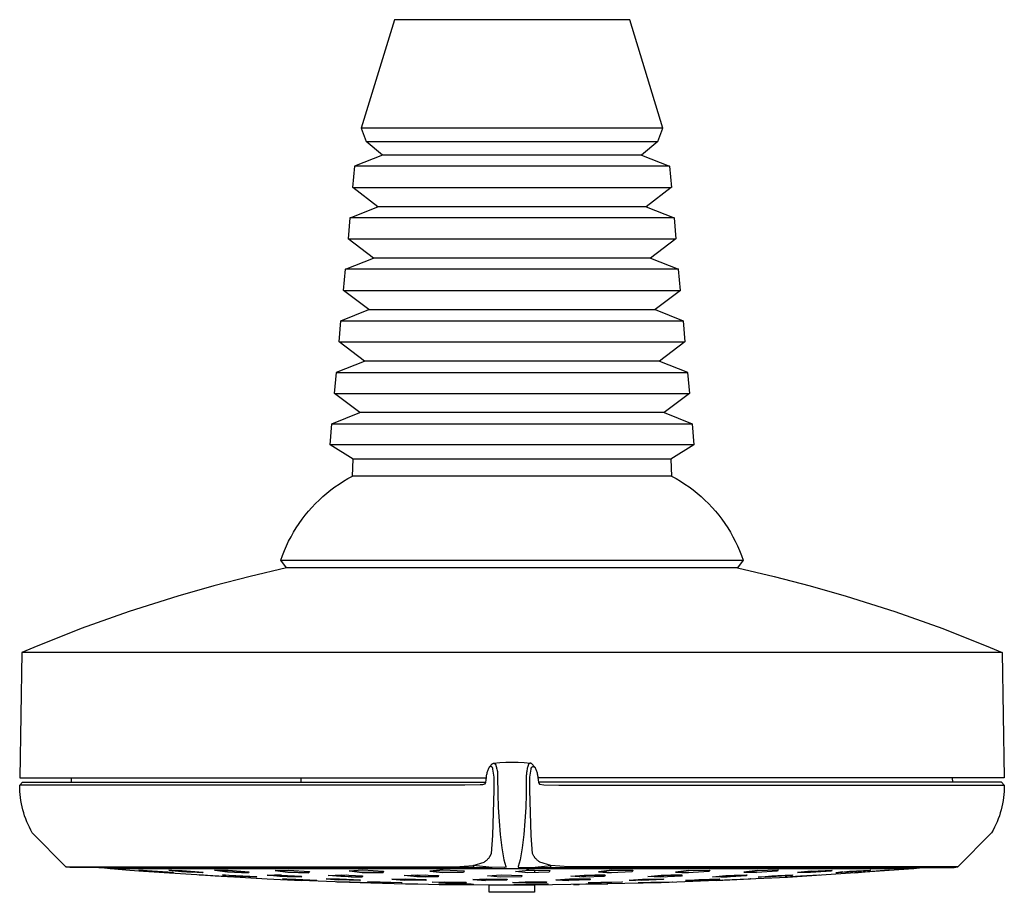
# Model space of a CAD drawing. Units: millimetres. Extents: x -138 to 151, y -129 to 121.
# Drawn here: x -138 to -38, y 33 to 121 of the extents above; entities that cross this region are included whole.
import ezdxf

# ---------------------------------------------------------------- set-up
doc = ezdxf.new("R2010")
doc.units = ezdxf.units.MM
doc.header["$MEASUREMENT"] = 0
doc.layers.add('Default', color=7, linetype='Continuous', true_color=0x000000)

msp = doc.modelspace()

# ---------------------------------------------------------------- linework, layer by layer
at = {"layer": 'Default', "color": 7, "true_color": 0xffffff}
for p, q in [((-99.82, 121.39), (-103.19, 110.39)), ((-75.92, 121.39), (-99.82, 121.39)), ((-72.55, 110.39), (-75.92, 121.39)), ((-72.55, 110.39), (-103.19, 110.39)), ((-103.19, 110.39), (-102.67, 109.02)), ((-73.07, 109.02), (-72.55, 110.39)), ((-102.67, 109.01), (-73.07, 109.02)), ((-101.03, 107.63), (-102.67, 109.01)), ((-73.07, 109.01), (-74.71, 107.63)), ((-101.03, 107.63), (-103.87, 106.5)), ((-74.71, 107.63), (-101.03, 107.63)), ((-74.71, 107.63), (-71.87, 106.5)), ((-103.87, 106.5), (-104.06, 104.36)), ((-71.87, 106.5), (-103.87, 106.5)), ((-71.87, 106.5), (-71.87, 106.5)), ((-71.87, 106.5), (-71.68, 104.36)), ((-101.49, 102.4), (-104.05, 104.36)), ((-104.05, 104.36), (-71.69, 104.36)), ((-71.69, 104.36), (-74.25, 102.4)), ((-71.68, 104.36), (-71.69, 104.36)), ((-104.32, 101.27), (-101.49, 102.4)), ((-74.25, 102.4), (-101.49, 102.4)), ((-74.25, 102.4), (-71.41, 101.27)), ((-104.33, 101.27), (-104.51, 99.13)), ((-71.41, 101.27), (-104.33, 101.27)), ((-71.41, 101.27), (-71.41, 101.27)), ((-71.41, 101.27), (-71.23, 99.13)), ((-101.94, 97.17), (-104.51, 99.13)), ((-104.51, 99.13), (-71.23, 99.13)), ((-71.23, 99.13), (-73.8, 97.17)), ((-71.23, 99.13), (-71.23, 99.13)), ((-104.78, 96.04), (-101.94, 97.17)), ((-73.8, 97.17), (-101.94, 97.17)), ((-73.8, 97.17), (-70.96, 96.04)), ((-104.97, 93.9), (-104.78, 96.04)), ((-104.78, 96.04), (-104.78, 96.04)), ((-70.96, 96.04), (-104.78, 96.04)), ((-70.77, 93.9), (-70.96, 96.04)), ((-70.96, 96.04), (-70.96, 96.04)), ((-102.4, 91.94), (-104.97, 93.9)), ((-104.97, 93.9), (-70.77, 93.9)), ((-70.77, 93.9), (-73.34, 91.94)), ((-105.24, 90.81), (-102.4, 91.94)), ((-102.4, 91.94), (-73.34, 91.94)), ((-73.34, 91.94), (-70.5, 90.81)), ((-105.43, 88.67), (-105.24, 90.81)), ((-105.24, 90.81), (-70.5, 90.81)), ((-70.5, 90.81), (-70.5, 90.81)), ((-70.5, 90.81), (-70.31, 88.67)), ((-102.86, 86.71), (-105.43, 88.67)), ((-105.43, 88.67), (-70.31, 88.67)), ((-70.31, 88.67), (-72.88, 86.71)), ((-105.7, 85.58), (-102.86, 86.71)), ((-72.88, 86.71), (-102.86, 86.71)), ((-72.88, 86.71), (-70.04, 85.58)), ((-105.89, 83.44), (-105.7, 85.57)), ((-105.7, 85.57), (-70.04, 85.57)), ((-70.04, 85.57), (-70.04, 85.57)), ((-70.04, 85.57), (-69.85, 83.44)), ((-103.32, 81.48), (-105.89, 83.44)), ((-105.89, 83.44), (-69.85, 83.44)), ((-69.85, 83.44), (-72.42, 81.48)), ((-106.16, 80.35), (-103.32, 81.48)), ((-87.87, 81.48), (-103.32, 81.48)), ((-72.42, 81.48), (-87.87, 81.48)), ((-72.42, 81.48), (-69.58, 80.35)), ((-106.34, 78.21), (-106.16, 80.34)), ((-106.16, 80.34), (-69.58, 80.34)), ((-69.58, 80.34), (-69.4, 78.21)), ((-69.4, 78.21), (-106.34, 78.21)), ((-104.01, 76.77), (-106.34, 78.21)), ((-69.4, 78.21), (-71.73, 76.77)), ((-104.08, 75.03), (-104.01, 76.77)), ((-71.74, 76.77), (-104.01, 76.77)), ((-71.73, 76.77), (-71.74, 76.77)), ((-71.73, 76.77), (-71.66, 75.03)), ((-104.54, 74.78), (-104.08, 75.03)), ((-71.68, 75.03), (-104.08, 75.03)), ((-71.66, 75.03), (-71.68, 75.03)), ((-71.66, 75.03), (-71.2, 74.78)), ((-105.86, 73.94), (-105.43, 74.23)), ((-105.43, 74.23), (-104.99, 74.52)), ((-104.99, 74.52), (-104.54, 74.78)), ((-71.2, 74.78), (-70.75, 74.52)), ((-70.75, 74.52), (-70.31, 74.23)), ((-70.31, 74.23), (-69.88, 73.94)), ((-107.08, 72.96), (-106.68, 73.3)), ((-106.68, 73.3), (-106.28, 73.63)), ((-106.28, 73.63), (-105.86, 73.94)), ((-69.88, 73.94), (-69.46, 73.63)), ((-69.46, 73.63), (-69.06, 73.3)), ((-69.06, 73.3), (-68.66, 72.96)), ((-108.2, 71.86), (-107.84, 72.24)), ((-107.84, 72.24), (-107.47, 72.6)), ((-107.47, 72.6), (-107.08, 72.96)), ((-68.66, 72.96), (-68.27, 72.6)), ((-68.27, 72.6), (-67.9, 72.24)), ((-67.9, 72.24), (-67.54, 71.86)), ((-109.19, 70.65), (-108.88, 71.06)), ((-108.88, 71.06), (-108.54, 71.46)), ((-108.54, 71.46), (-108.2, 71.86)), ((-67.54, 71.86), (-67.2, 71.46)), ((-67.2, 71.46), (-66.86, 71.06)), ((-66.86, 71.06), (-66.55, 70.65)), ((-109.78, 69.78), (-109.5, 70.22)), ((-109.5, 70.22), (-109.19, 70.65)), ((-66.55, 70.65), (-66.24, 70.22)), ((-66.24, 70.22), (-65.96, 69.78)), ((-110.31, 68.88), (-110.06, 69.34)), ((-110.06, 69.34), (-109.78, 69.78)), ((-65.96, 69.78), (-65.68, 69.34)), ((-65.68, 69.34), (-65.43, 68.88)), ((-110.78, 67.94), (-110.56, 68.42)), ((-110.56, 68.42), (-110.31, 68.88)), ((-65.43, 68.88), (-65.19, 68.42)), ((-65.19, 68.42), (-64.96, 67.94)), ((-111.18, 66.98), (-110.99, 67.46)), ((-110.99, 67.46), (-110.78, 67.94)), ((-64.96, 67.94), (-64.75, 67.46)), ((-64.75, 67.46), (-64.56, 66.98)), ((-111.35, 66.48), (-111.18, 66.98)), ((-110.78, 65.7), (-111.35, 66.48)), ((-111.35, 66.48), (-64.39, 66.48)), ((-64.39, 66.48), (-64.96, 65.7)), ((-64.56, 66.98), (-64.39, 66.48)), ((-110.78, 65.7), (-114.48, 64.84)), ((-64.96, 65.7), (-110.78, 65.7)), ((-64.96, 65.7), (-61.26, 64.84)), ((-114.48, 64.84), (-118.16, 63.89)), ((-61.26, 64.84), (-57.58, 63.89)), ((-118.16, 63.89), (-121.81, 62.85)), ((-57.58, 63.89), (-53.93, 62.85)), ((-121.81, 62.85), (-126.75, 61.28)), ((-53.93, 62.85), (-48.99, 61.28)), ((-126.75, 61.28), (-131.62, 59.54)), ((-48.99, 61.28), (-44.12, 59.54)), ((-131.62, 59.54), (-136.44, 57.63)), ((-44.12, 59.54), (-39.3, 57.63)), ((-137.65, 57.13), (-137.87, 44.39)), ((-136.44, 57.63), (-137.65, 57.13)), ((-131.55, 57.13), (-137.65, 57.13)), ((-38.09, 57.13), (-131.55, 57.13)), ((-39.3, 57.63), (-38.09, 57.13)), ((-38.09, 57.13), (-37.87, 44.39)), ((-90.36, 45.07), (-90.39, 44.98)), ((-90.33, 45.15), (-90.36, 45.07)), ((-90.3, 45.24), (-90.33, 45.15)), ((-90.26, 45.33), (-90.3, 45.24)), ((-90.22, 45.41), (-90.26, 45.33)), ((-90.21, 45.43), (-90.22, 45.42)), ((-90.22, 45.42), (-90.22, 45.41)), ((-90.2, 45.44), (-90.21, 45.43)), ((-90.21, 45.43), (-90.21, 45.43)), ((-90.19, 45.46), (-90.2, 45.45)), ((-90.2, 45.45), (-90.2, 45.45)), ((-90.2, 45.45), (-90.2, 45.44)), ((-90.18, 45.47), (-90.19, 45.46)), ((-90.19, 45.46), (-90.19, 45.46)), ((-90.17, 45.47), (-90.18, 45.47)), ((-90.17, 45.49), (-89.88, 45.8)), ((-90.16, 45.48), (-90.17, 45.48)), ((-90.17, 45.48), (-90.17, 45.47)), ((-90.15, 45.49), (-90.16, 45.49)), ((-90.16, 45.49), (-90.16, 45.48)), ((-90.14, 45.5), (-90.15, 45.49)), ((-90.13, 45.5), (-90.14, 45.5)), ((-90.14, 45.5), (-90.14, 45.5)), ((-90.12, 45.51), (-90.13, 45.5)), ((-90.11, 45.51), (-90.12, 45.51)), ((-90.12, 45.51), (-90.12, 45.51)), ((-90.1, 45.51), (-90.11, 45.51)), ((-90.09, 45.52), (-90.1, 45.52)), ((-90.1, 45.52), (-90.1, 45.51)), ((-90.08, 45.52), (-90.09, 45.52)), ((-90.07, 45.52), (-90.08, 45.52)), ((-90.06, 45.52), (-90.07, 45.52)), ((-90.07, 45.52), (-90.07, 45.52)), ((-90.05, 45.53), (-90.06, 45.52)), ((-90.04, 45.53), (-90.05, 45.53)), ((-90.03, 45.53), (-90.04, 45.53)), ((-90.04, 45.53), (-90.04, 45.53)), ((-90.02, 45.53), (-90.03, 45.53)), ((-90.01, 45.53), (-90.02, 45.53)), ((-90, 45.52), (-90.01, 45.53)), ((-90.01, 45.53), (-90.01, 45.53)), ((-89.99, 45.52), (-90, 45.52)), ((-89.98, 45.52), (-89.99, 45.52)), ((-89.97, 45.52), (-89.98, 45.52)), ((-89.98, 45.52), (-89.98, 45.52)), ((-89.96, 45.52), (-89.97, 45.52)), ((-89.95, 45.51), (-89.96, 45.52)), ((-89.94, 45.51), (-89.95, 45.51)), ((-89.95, 45.51), (-89.95, 45.51)), ((-89.93, 45.5), (-89.94, 45.51)), ((-89.92, 45.5), (-89.93, 45.5)), ((-89.93, 45.5), (-89.93, 45.5)), ((-89.91, 45.49), (-89.92, 45.5)), ((-89.9, 45.48), (-89.91, 45.49)), ((-89.91, 45.49), (-89.91, 45.49)), ((-89.89, 45.48), (-89.9, 45.48)), ((-89.9, 45.48), (-89.9, 45.48)), ((-89.88, 45.47), (-89.89, 45.48)), ((-89.88, 45.8), (-89.87, 45.81)), ((-89.88, 45.46), (-89.88, 45.47)), ((-89.87, 45.46), (-89.88, 45.46)), ((-89.87, 45.81), (-89.86, 45.81)), ((-89.87, 45.45), (-89.87, 45.46)), ((-89.86, 45.45), (-89.87, 45.45)), ((-89.86, 45.81), (-89.86, 45.82)), ((-89.86, 45.82), (-89.85, 45.82)), ((-89.86, 45.44), (-89.86, 45.45)), ((-89.85, 45.44), (-89.86, 45.44)), ((-89.85, 45.82), (-89.85, 45.83)), ((-89.85, 45.83), (-89.84, 45.83)), ((-89.85, 45.43), (-89.85, 45.44)), ((-89.85, 45.42), (-89.85, 45.43)), ((-89.84, 45.42), (-89.85, 45.42)), ((-89.84, 45.83), (-89.83, 45.84)), ((-89.84, 45.83), (-89.84, 45.83)), ((-89.84, 45.41), (-89.84, 45.42)), ((-89.83, 45.4), (-89.84, 45.41)), ((-89.83, 45.84), (-89.82, 45.84)), ((-89.83, 45.39), (-89.83, 45.4)), ((-89.83, 45.4), (-89.83, 45.4)), ((-89.83, 45.38), (-89.83, 45.39)), ((-89.82, 45.38), (-89.83, 45.38)), ((-89.82, 45.84), (-89.81, 45.85)), ((-89.82, 45.84), (-89.82, 45.84)), ((-89.82, 45.37), (-89.82, 45.38)), ((-89.82, 45.36), (-89.82, 45.37)), ((-89.82, 45.35), (-89.82, 45.36)), ((-89.82, 45.34), (-89.82, 45.35)), ((-89.82, 45.35), (-89.82, 45.35)), ((-89.81, 45.33), (-89.82, 45.34)), ((-89.82, 45.28), (-89.81, 45.29)), ((-89.67, 44.45), (-89.82, 45.28)), ((-89.81, 45.85), (-89.8, 45.85)), ((-89.81, 45.32), (-89.81, 45.33)), ((-89.81, 45.31), (-89.81, 45.32)), ((-89.81, 45.32), (-89.81, 45.32)), ((-89.81, 45.3), (-89.81, 45.31)), ((-89.81, 45.29), (-89.81, 45.3)), ((-89.81, 45.29), (-89.81, 45.29)), ((-89.8, 45.85), (-89.8, 45.85)), ((-89.8, 45.85), (-89.79, 45.85)), ((-89.79, 45.85), (-89.78, 45.86)), ((-89.78, 45.86), (-89.78, 45.86)), ((-89.78, 45.86), (-89.77, 45.86)), ((-89.77, 45.86), (-89.76, 45.86)), ((-89.76, 45.86), (-89.75, 45.86)), ((-89.75, 45.86), (-89.75, 45.86)), ((-89.75, 45.86), (-89.74, 45.86)), ((-89.74, 45.88), (-89.12, 45.93)), ((-89.74, 45.86), (-89.73, 45.86)), ((-89.73, 45.86), (-89.73, 45.86)), ((-89.73, 45.86), (-89.72, 45.86)), ((-89.72, 45.86), (-89.71, 45.86)), ((-89.71, 45.86), (-89.7, 45.86)), ((-89.7, 45.86), (-89.7, 45.86)), ((-89.7, 45.86), (-89.69, 45.86)), ((-89.69, 45.86), (-89.68, 45.86)), ((-89.68, 45.86), (-89.68, 45.86)), ((-89.68, 45.86), (-89.67, 45.85)), ((-89.67, 45.85), (-89.66, 45.85)), ((-89.66, 45.85), (-89.66, 45.85)), ((-89.66, 45.85), (-89.65, 45.85)), ((-89.65, 45.85), (-89.64, 45.84)), ((-89.64, 45.84), (-89.64, 45.84)), ((-89.64, 45.84), (-89.63, 45.84)), ((-89.63, 45.84), (-89.62, 45.83)), ((-89.62, 45.83), (-89.62, 45.83)), ((-89.62, 45.83), (-89.61, 45.83)), ((-89.61, 45.83), (-89.61, 45.82)), ((-89.61, 45.82), (-89.6, 45.82)), ((-89.6, 45.82), (-89.59, 45.81)), ((-89.59, 45.81), (-89.59, 45.81)), ((-89.59, 45.81), (-89.58, 45.8)), ((-89.58, 45.8), (-89.58, 45.8)), ((-89.58, 45.8), (-89.57, 45.79)), ((-89.57, 45.79), (-89.57, 45.79)), ((-89.57, 45.79), (-89.56, 45.78)), ((-89.56, 45.78), (-89.56, 45.78)), ((-89.56, 45.78), (-89.56, 45.77)), ((-89.56, 45.77), (-89.55, 45.76)), ((-89.55, 45.76), (-89.55, 45.76)), ((-89.55, 45.76), (-89.55, 45.75)), ((-89.55, 45.75), (-89.54, 45.75)), ((-89.54, 45.75), (-89.54, 45.74)), ((-89.54, 45.74), (-89.54, 45.73)), ((-89.54, 45.73), (-89.53, 45.73)), ((-89.53, 45.73), (-89.53, 45.72)), ((-89.53, 45.72), (-89.53, 45.71)), ((-89.53, 45.71), (-89.53, 45.7)), ((-89.53, 45.7), (-89.53, 45.7)), ((-89.53, 45.7), (-89.52, 45.69)), ((-89.52, 45.69), (-89.52, 45.68)), ((-89.52, 45.68), (-89.52, 45.68)), ((-89.52, 45.68), (-89.52, 45.67)), ((-89.52, 45.67), (-89.52, 45.66)), ((-89.52, 45.66), (-89.52, 45.65)), ((-89.52, 45.65), (-89.49, 45.55)), ((-89.49, 45.55), (-89.45, 45.45)), ((-89.45, 45.45), (-89.43, 45.35)), ((-89.43, 45.35), (-89.4, 45.25)), ((-89.4, 45.25), (-89.38, 45.14)), ((-89.38, 45.14), (-89.36, 45.04)), ((-89.36, 45.04), (-89.35, 44.93)), ((-89.12, 45.93), (-88.49, 45.96)), ((-88.49, 45.96), (-87.87, 45.97)), ((-87.87, 45.97), (-87.25, 45.96)), ((-87.25, 45.96), (-86.63, 45.93)), ((-86.63, 45.93), (-86, 45.88)), ((-86.38, 45.04), (-86.39, 44.93)), ((-86.36, 45.14), (-86.38, 45.04)), ((-86.34, 45.25), (-86.36, 45.14)), ((-86.32, 45.35), (-86.34, 45.25)), ((-86.29, 45.45), (-86.32, 45.35)), ((-86.26, 45.55), (-86.29, 45.45)), ((-86.22, 45.65), (-86.26, 45.55)), ((-86.21, 45.7), (-86.22, 45.7)), ((-86.22, 45.7), (-86.22, 45.69)), ((-86.22, 45.69), (-86.22, 45.68)), ((-86.22, 45.68), (-86.22, 45.68)), ((-86.22, 45.68), (-86.22, 45.67)), ((-86.22, 45.67), (-86.22, 45.66)), ((-86.22, 45.66), (-86.22, 45.65)), ((-86.2, 45.74), (-86.21, 45.73)), ((-86.21, 45.73), (-86.21, 45.73)), ((-86.21, 45.73), (-86.21, 45.72)), ((-86.21, 45.72), (-86.21, 45.71)), ((-86.21, 45.71), (-86.21, 45.7)), ((-86.19, 45.76), (-86.2, 45.75)), ((-86.2, 45.75), (-86.2, 45.75)), ((-86.2, 45.75), (-86.2, 45.74)), ((-86.18, 45.78), (-86.19, 45.77)), ((-86.19, 45.77), (-86.19, 45.76)), ((-86.19, 45.76), (-86.19, 45.76)), ((-86.17, 45.79), (-86.18, 45.78)), ((-86.18, 45.78), (-86.18, 45.78)), ((-86.16, 45.8), (-86.17, 45.79)), ((-86.17, 45.79), (-86.17, 45.79)), ((-86.15, 45.81), (-86.16, 45.8)), ((-86.16, 45.8), (-86.16, 45.8)), ((-86.14, 45.82), (-86.15, 45.81)), ((-86.15, 45.81), (-86.15, 45.81)), ((-86.13, 45.83), (-86.14, 45.82)), ((-86.14, 45.82), (-86.14, 45.82)), ((-86.12, 45.83), (-86.13, 45.83)), ((-86.11, 45.84), (-86.12, 45.83)), ((-86.12, 45.83), (-86.12, 45.83)), ((-86.1, 45.84), (-86.11, 45.84)), ((-86.11, 45.84), (-86.11, 45.84)), ((-86.09, 45.85), (-86.1, 45.84)), ((-86.08, 45.85), (-86.09, 45.85)), ((-86.09, 45.85), (-86.09, 45.85)), ((-86.07, 45.85), (-86.08, 45.85)), ((-86.06, 45.86), (-86.07, 45.86)), ((-86.07, 45.86), (-86.07, 45.85)), ((-86.07, 44.45), (-85.93, 45.28)), ((-86.05, 45.86), (-86.06, 45.86)), ((-86.04, 45.86), (-86.05, 45.86)), ((-86.03, 45.86), (-86.04, 45.86)), ((-86.04, 45.86), (-86.04, 45.86)), ((-86.02, 45.86), (-86.03, 45.86)), ((-86.01, 45.86), (-86.02, 45.86)), ((-86.02, 45.86), (-86.02, 45.86)), ((-86, 45.86), (-86.01, 45.86)), ((-85.99, 45.86), (-86, 45.86)), ((-85.98, 45.86), (-85.99, 45.86)), ((-85.99, 45.86), (-85.99, 45.86)), ((-85.97, 45.86), (-85.98, 45.86)), ((-85.96, 45.86), (-85.97, 45.86)), ((-85.97, 45.86), (-85.97, 45.86)), ((-85.95, 45.85), (-85.96, 45.86)), ((-85.94, 45.85), (-85.95, 45.85)), ((-85.93, 45.85), (-85.94, 45.85)), ((-85.94, 45.85), (-85.94, 45.85)), ((-85.92, 45.84), (-85.93, 45.85)), ((-85.93, 45.34), (-85.93, 45.35)), ((-85.93, 45.35), (-85.92, 45.35)), ((-85.93, 45.33), (-85.93, 45.34)), ((-85.93, 45.32), (-85.93, 45.33)), ((-85.93, 45.31), (-85.93, 45.32)), ((-85.93, 45.32), (-85.93, 45.32)), ((-85.93, 45.3), (-85.93, 45.31)), ((-85.93, 45.29), (-85.93, 45.3)), ((-85.93, 45.28), (-85.93, 45.29)), ((-85.93, 45.29), (-85.93, 45.29)), ((-85.91, 45.84), (-85.92, 45.84)), ((-85.92, 45.84), (-85.92, 45.84)), ((-85.92, 45.38), (-85.91, 45.39)), ((-85.92, 45.37), (-85.92, 45.38)), ((-85.92, 45.38), (-85.92, 45.38)), ((-85.92, 45.36), (-85.92, 45.37)), ((-85.92, 45.35), (-85.92, 45.36)), ((-85.91, 45.83), (-85.91, 45.84)), ((-85.9, 45.83), (-85.91, 45.83)), ((-85.91, 45.4), (-85.9, 45.41)), ((-85.91, 45.39), (-85.91, 45.4)), ((-85.91, 45.4), (-85.91, 45.4)), ((-85.89, 45.83), (-85.9, 45.83)), ((-85.9, 45.42), (-85.89, 45.43)), ((-85.9, 45.41), (-85.9, 45.42)), ((-85.9, 45.42), (-85.9, 45.42)), ((-85.89, 45.82), (-85.89, 45.83)), ((-85.88, 45.82), (-85.89, 45.82)), ((-85.89, 45.43), (-85.89, 45.44)), ((-85.89, 45.44), (-85.88, 45.44)), ((-85.88, 45.81), (-85.88, 45.82)), ((-85.87, 45.81), (-85.88, 45.81)), ((-85.88, 45.44), (-85.88, 45.45)), ((-85.88, 45.45), (-85.87, 45.45)), ((-85.87, 45.8), (-85.87, 45.81)), ((-85.58, 45.49), (-85.87, 45.8)), ((-85.87, 45.45), (-85.87, 45.46)), ((-85.87, 45.46), (-85.86, 45.46)), ((-85.86, 45.47), (-85.85, 45.48)), ((-85.86, 45.46), (-85.86, 45.47)), ((-85.85, 45.48), (-85.85, 45.48)), ((-85.85, 45.48), (-85.84, 45.48)), ((-85.84, 45.48), (-85.83, 45.49)), ((-85.83, 45.49), (-85.82, 45.5)), ((-85.83, 45.49), (-85.83, 45.49)), ((-85.82, 45.5), (-85.81, 45.5)), ((-85.81, 45.5), (-85.8, 45.51)), ((-85.81, 45.5), (-85.81, 45.5)), ((-85.8, 45.51), (-85.79, 45.51)), ((-85.79, 45.51), (-85.78, 45.52)), ((-85.79, 45.51), (-85.79, 45.51)), ((-85.78, 45.52), (-85.77, 45.52)), ((-85.77, 45.52), (-85.77, 45.52)), ((-85.77, 45.52), (-85.76, 45.52)), ((-85.76, 45.52), (-85.75, 45.52)), ((-85.75, 45.52), (-85.74, 45.52)), ((-85.74, 45.52), (-85.74, 45.53)), ((-85.74, 45.53), (-85.73, 45.53)), ((-85.73, 45.53), (-85.72, 45.53)), ((-85.72, 45.53), (-85.71, 45.53)), ((-85.71, 45.53), (-85.71, 45.53)), ((-85.71, 45.53), (-85.7, 45.53)), ((-85.7, 45.53), (-85.69, 45.53)), ((-85.69, 45.53), (-85.68, 45.52)), ((-85.68, 45.52), (-85.68, 45.52)), ((-85.68, 45.52), (-85.67, 45.52)), ((-85.67, 45.52), (-85.66, 45.52)), ((-85.66, 45.52), (-85.65, 45.52)), ((-85.65, 45.52), (-85.65, 45.52)), ((-85.65, 45.52), (-85.64, 45.51)), ((-85.64, 45.51), (-85.63, 45.51)), ((-85.63, 45.51), (-85.63, 45.51)), ((-85.63, 45.51), (-85.62, 45.51)), ((-85.62, 45.51), (-85.61, 45.5)), ((-85.61, 45.5), (-85.6, 45.5)), ((-85.6, 45.5), (-85.6, 45.5)), ((-85.6, 45.5), (-85.59, 45.49)), ((-85.59, 45.49), (-85.59, 45.49)), ((-85.59, 45.49), (-85.58, 45.48)), ((-85.58, 45.48), (-85.57, 45.48)), ((-85.57, 45.48), (-85.57, 45.47)), ((-85.57, 45.47), (-85.56, 45.47)), ((-85.56, 45.47), (-85.56, 45.46)), ((-85.56, 45.46), (-85.55, 45.46)), ((-85.55, 45.46), (-85.55, 45.45)), ((-85.55, 45.45), (-85.54, 45.45)), ((-85.54, 45.45), (-85.54, 45.44)), ((-85.54, 45.44), (-85.53, 45.43)), ((-85.53, 45.43), (-85.53, 45.43)), ((-85.53, 45.43), (-85.52, 45.42)), ((-85.52, 45.42), (-85.52, 45.41)), ((-85.52, 45.41), (-85.48, 45.33)), ((-85.48, 45.33), (-85.44, 45.24)), ((-85.44, 45.24), (-85.41, 45.15)), ((-85.41, 45.15), (-85.38, 45.07)), ((-85.38, 45.07), (-85.35, 44.98)), ((-137.87, 44.39), (-90.5, 44.39)), ((-132.62, 43.94), (-132.61, 44.39)), ((-109.32, 44.39), (-109.32, 43.94)), ((-90.53, 44.17), (-90.57, 43.92)), ((-90.5, 44.42), (-90.53, 44.17)), ((-90.49, 44.51), (-90.5, 44.42)), ((-90.48, 44.61), (-90.49, 44.51)), ((-90.46, 44.7), (-90.48, 44.61)), ((-90.44, 44.79), (-90.46, 44.7)), ((-90.42, 44.88), (-90.44, 44.79)), ((-90.39, 44.98), (-90.42, 44.88)), ((-89.68, 43.16), (-89.67, 44.45)), ((-89.35, 44.93), (-89.34, 44.83)), ((-89.34, 44.83), (-89.33, 44.72)), ((-89.33, 44.72), (-89.33, 44.62)), ((-89.33, 44.62), (-89.33, 44.51)), ((-89.33, 44.51), (-89.31, 42.72)), ((-86.42, 44.51), (-86.43, 42.72)), ((-86.41, 44.72), (-86.42, 44.62)), ((-86.42, 44.62), (-86.42, 44.51)), ((-86.39, 44.93), (-86.41, 44.83)), ((-86.41, 44.83), (-86.41, 44.72)), ((-86.06, 43.16), (-86.07, 44.45)), ((-85.35, 44.98), (-85.32, 44.88)), ((-85.32, 44.88), (-85.3, 44.79)), ((-85.3, 44.79), (-85.28, 44.7)), ((-85.28, 44.7), (-85.27, 44.61)), ((-85.27, 44.61), (-85.25, 44.51)), ((-85.25, 44.51), (-85.24, 44.42)), ((-85.24, 44.42), (-85.21, 44.17)), ((-37.87, 44.39), (-85.24, 44.39)), ((-85.21, 44.17), (-85.17, 43.92)), ((-43.17, 44.39), (-43.12, 43.94)), ((-137.87, 43.65), (-137.57, 43.94)), ((-137.87, 43.33), (-137.87, 43.65)), ((-137.81, 43.65), (-137.87, 43.65)), ((-137.87, 43.65), (-137.87, 43.65)), ((-137.85, 43.01), (-137.87, 43.33)), ((-137.83, 42.7), (-137.85, 43.01)), ((-92.65, 43.65), (-137.81, 43.65)), ((-137.57, 43.94), (-90.9, 43.94)), ((-91.09, 43.66), (-92.65, 43.65)), ((-90.98, 43.67), (-91.09, 43.66)), ((-90.88, 43.68), (-90.98, 43.67)), ((-90.9, 43.94), (-90.69, 43.94)), ((-90.66, 43.73), (-90.88, 43.68)), ((-90.69, 43.94), (-90.63, 43.95)), ((-90.65, 43.73), (-90.66, 43.73)), ((-90.57, 43.92), (-90.65, 43.73)), ((-90.62, 43.76), (-90.65, 43.73)), ((-90.63, 43.95), (-90.57, 43.95)), ((-89.81, 38.53), (-89.68, 43.16)), ((-85.94, 38.53), (-86.06, 43.16)), ((-84.84, 43.94), (-85.18, 43.95)), ((-85.17, 43.92), (-85.09, 43.73)), ((-85.09, 43.73), (-84.65, 43.66)), ((-38.17, 43.94), (-84.84, 43.94)), ((-84.65, 43.66), (-83.1, 43.65)), ((-83.1, 43.65), (-37.93, 43.65)), ((-37.87, 43.65), (-38.17, 43.94)), ((-37.93, 43.65), (-37.87, 43.65)), ((-37.89, 43.01), (-37.91, 42.7)), ((-37.87, 43.33), (-37.89, 43.01)), ((-37.87, 43.65), (-37.87, 43.33)), ((-37.87, 43.65), (-37.87, 43.65)), ((-37.87, 43.65), (-37.87, 43.65)), ((-137.79, 42.38), (-137.83, 42.7)), ((-137.75, 42.07), (-137.79, 42.38)), ((-137.69, 41.75), (-137.75, 42.07)), ((-89.31, 42.72), (-89.27, 41.36)), ((-86.43, 42.72), (-86.48, 41.36)), ((-37.99, 42.07), (-38.05, 41.75)), ((-37.95, 42.38), (-37.99, 42.07)), ((-37.91, 42.7), (-37.95, 42.38)), ((-137.63, 41.44), (-137.69, 41.75)), ((-137.55, 41.14), (-137.63, 41.44)), ((-137.46, 40.83), (-137.55, 41.14)), ((-89.27, 41.36), (-89.18, 39.99)), ((-86.48, 41.36), (-86.56, 39.99)), ((-38.19, 41.14), (-38.28, 40.83)), ((-38.11, 41.44), (-38.19, 41.14)), ((-38.05, 41.75), (-38.11, 41.44)), ((-137.37, 40.53), (-137.46, 40.83)), ((-137.26, 40.23), (-137.37, 40.53)), ((-137.15, 39.93), (-137.26, 40.23)), ((-38.48, 40.23), (-38.6, 39.93)), ((-38.37, 40.53), (-38.48, 40.23)), ((-38.28, 40.83), (-38.37, 40.53)), ((-137.02, 39.64), (-137.15, 39.93)), ((-136.88, 39.36), (-137.02, 39.64)), ((-136.74, 39.07), (-136.88, 39.36)), ((-136.59, 38.8), (-136.74, 39.07)), ((-89.18, 39.99), (-89.06, 38.63)), ((-86.56, 39.99), (-86.68, 38.63)), ((-39, 39.07), (-39.16, 38.8)), ((-38.86, 39.36), (-39, 39.07)), ((-38.72, 39.64), (-38.86, 39.36)), ((-38.6, 39.93), (-38.72, 39.64)), ((-133.17, 35.34), (-136.59, 38.8)), ((-89.95, 36.69), (-89.81, 38.53)), ((-89.06, 38.63), (-88.91, 37.28)), ((-86.68, 38.63), (-86.84, 37.28)), ((-85.79, 36.69), (-85.94, 38.53)), ((-39.16, 38.8), (-42.58, 35.34)), ((-88.91, 37.28), (-88.81, 36.66)), ((-86.84, 37.28), (-86.93, 36.66)), ((-90.48, 35.99), (-90.44, 36.03)), ((-90.44, 36.03), (-90.39, 36.06)), ((-90.39, 36.06), (-90.35, 36.1)), ((-90.35, 36.1), (-90.31, 36.14)), ((-90.31, 36.14), (-90.28, 36.18)), ((-90.28, 36.18), (-90.24, 36.23)), ((-90.24, 36.23), (-90.2, 36.27)), ((-90.2, 36.27), (-90.17, 36.32)), ((-90.17, 36.32), (-90.14, 36.36)), ((-90.14, 36.36), (-90.11, 36.41)), ((-90.11, 36.41), (-89.95, 36.69)), ((-88.81, 36.66), (-88.7, 36.04)), ((-88.7, 36.04), (-88.49, 35.37)), ((-87.04, 36.04), (-87.25, 35.37)), ((-86.93, 36.66), (-87.04, 36.04)), ((-85.65, 36.43), (-85.79, 36.69)), ((-85.63, 36.41), (-85.65, 36.43)), ((-85.6, 36.36), (-85.63, 36.41)), ((-85.57, 36.32), (-85.6, 36.36)), ((-85.54, 36.27), (-85.57, 36.32)), ((-85.5, 36.23), (-85.54, 36.27)), ((-85.47, 36.18), (-85.5, 36.23)), ((-85.43, 36.14), (-85.47, 36.18)), ((-85.39, 36.1), (-85.43, 36.14)), ((-85.35, 36.06), (-85.39, 36.1)), ((-85.31, 36.03), (-85.35, 36.06)), ((-85.26, 35.99), (-85.31, 36.03)), ((-133.17, 35.34), (-94.24, 35.34)), ((-133.16, 35.34), (-133.17, 35.34)), ((-133.17, 35.34), (-133.17, 35.34)), ((-132.79, 35.29), (-133.16, 35.34)), ((-91.76, 35.29), (-132.79, 35.29)), ((-129.83, 35.29), (-129.25, 35.23)), ((-129.25, 35.23), (-128.67, 35.18)), ((-128.67, 35.18), (-47.07, 35.18)), ((-128.66, 35.17), (-126.67, 35.02)), ((-126.67, 35.02), (-125.31, 34.91)), ((-125.76, 35.02), (-124.4, 34.95)), ((-124.48, 34.9), (-125.76, 35.02)), ((-122.73, 35), (-121.36, 34.97)), ((-121.45, 34.86), (-122.73, 35)), ((-122.72, 35), (-121.43, 34.86)), ((-111.94, 34.97), (-110.58, 35.02)), ((-110.58, 35.02), (-108.45, 34.88)), ((-104.4, 34.94), (-103.03, 35.03)), ((-103.03, 35.03), (-100.91, 34.91)), ((-96.22, 34.92), (-94.86, 35.03)), ((-94.85, 35.03), (-96.2, 34.92)), ((-94.86, 35.03), (-92.73, 34.95)), ((-94.24, 35.34), (-93.65, 35.34)), ((-93.65, 35.34), (-91.81, 35.48)), ((-91.81, 35.48), (-90.71, 35.83)), ((-91.81, 35.48), (-91.76, 35.29)), ((-89.88, 35.29), (-91.81, 35.48)), ((-91.76, 35.29), (-89.88, 35.29)), ((-90.71, 35.83), (-90.66, 35.86)), ((-90.66, 35.86), (-90.62, 35.89)), ((-90.62, 35.89), (-90.57, 35.92)), ((-90.57, 35.92), (-90.52, 35.95)), ((-90.52, 35.95), (-90.48, 35.99)), ((-88.48, 35.3), (-89.88, 35.29)), ((-88.68, 35.29), (-88.62, 35.29)), ((-88.49, 35.37), (-88.48, 35.3)), ((-87.53, 34.88), (-86.16, 35.01)), ((-87.25, 35.37), (-87.26, 35.3)), ((-87.26, 35.3), (-85.86, 35.29)), ((-87.12, 35.29), (-87.05, 35.29)), ((-86.15, 35.01), (-86.39, 34.99)), ((-86.16, 35.01), (-84.04, 34.97)), ((-85.86, 35.29), (-83.93, 35.48)), ((-85.86, 35.29), (-83.98, 35.29)), ((-85.22, 35.95), (-85.26, 35.99)), ((-85.17, 35.92), (-85.22, 35.95)), ((-85.13, 35.89), (-85.17, 35.92)), ((-85.08, 35.86), (-85.13, 35.89)), ((-85.03, 35.83), (-85.08, 35.86)), ((-83.93, 35.48), (-85.03, 35.83)), ((-83.93, 35.48), (-83.98, 35.29)), ((-83.98, 35.29), (-45.91, 35.29)), ((-82.09, 35.34), (-83.93, 35.48)), ((-81.5, 35.34), (-82.09, 35.34)), ((-42.58, 35.34), (-81.5, 35.34)), ((-79.1, 34.85), (-77.74, 35)), ((-77.72, 35), (-79.08, 34.85)), ((-77.74, 35), (-75.61, 35)), ((-69.92, 34.97), (-67.79, 35.01)), ((-67.79, 35.01), (-67.84, 34.86)), ((-62.97, 34.96), (-60.84, 35.03)), ((-60.84, 35.03), (-60.89, 34.9)), ((-59.9, 34.29), (-47.08, 35.17)), ((-57.49, 34.92), (-55.36, 35.02)), ((-55.36, 35.02), (-55.39, 34.97)), ((-53.6, 34.89), (-51.47, 35.02)), ((-51.67, 34.86), (-49.55, 35.01)), ((-51.49, 35), (-51.51, 34.98)), ((-51.47, 35.02), (-51.49, 35)), ((-49.56, 35), (-49.57, 35)), ((-49.55, 35.01), (-49.56, 35)), ((-47.07, 35.18), (-46.49, 35.23)), ((-46.49, 35.23), (-45.91, 35.29)), ((-45.94, 35.29), (-45.92, 35.29)), ((-45.91, 35.29), (-42.95, 35.29)), ((-42.95, 35.29), (-42.58, 35.34)), ((-42.58, 35.34), (-42.58, 35.34)), ((-125.31, 34.91), (-123.18, 34.76)), ((-122.32, 34.75), (-124.48, 34.9)), ((-124.4, 34.95), (-122.27, 34.79)), ((-123.21, 34.76), (-123.23, 34.76)), ((-123.21, 34.76), (-112.73, 34.13)), ((-123.18, 34.76), (-123.21, 34.76)), ((-122.27, 34.79), (-122.32, 34.75)), ((-119.29, 34.74), (-121.45, 34.86)), ((-121.43, 34.86), (-120.36, 34.8)), ((-121.36, 34.97), (-119.24, 34.81)), ((-119.63, 34.53), (-118.26, 34.46)), ((-118.35, 34.44), (-119.63, 34.53)), ((-119.24, 34.81), (-119.29, 34.74)), ((-119, 34.5), (-118.01, 34.43)), ((-116.19, 34.32), (-118.35, 34.44)), ((-118.26, 34.46), (-116.14, 34.33)), ((-118.07, 34.99), (-116.7, 35)), ((-116.78, 34.83), (-118.07, 34.99)), ((-118.05, 34.99), (-116.77, 34.83)), ((-118.01, 34.43), (-116.16, 34.32)), ((-117.28, 34.52), (-115.92, 34.48)), ((-116, 34.4), (-117.28, 34.52)), ((-114.63, 34.74), (-116.78, 34.83)), ((-116.77, 34.83), (-114.62, 34.74)), ((-116.7, 35), (-114.57, 34.84)), ((-116.64, 34.5), (-115.48, 34.39)), ((-116.18, 34.32), (-116.19, 34.32)), ((-116.17, 34.32), (-116.18, 34.32)), ((-116.16, 34.32), (-116.17, 34.32)), ((-116.15, 34.32), (-116.16, 34.32)), ((-116.14, 34.33), (-116.15, 34.33)), ((-116.15, 34.33), (-116.15, 34.32)), ((-113.84, 34.3), (-116, 34.4)), ((-115.92, 34.48), (-113.79, 34.35)), ((-115.48, 34.39), (-113.82, 34.32)), ((-114.6, 34.79), (-114.63, 34.74)), ((-114.57, 34.84), (-114.6, 34.79)), ((-113.83, 34.31), (-113.84, 34.3)), ((-113.81, 34.33), (-113.83, 34.31)), ((-113.79, 34.35), (-113.81, 34.33)), ((-112.74, 34.5), (-111.37, 34.5)), ((-111.45, 34.37), (-112.74, 34.5)), ((-112.73, 34.13), (-111.37, 34.06)), ((-111.29, 34.5), (-112, 34.49)), ((-112, 34.49), (-110.72, 34.36)), ((-110.66, 34.8), (-111.94, 34.97)), ((-111.92, 34.97), (-110.64, 34.81)), ((-109.29, 34.29), (-111.45, 34.37)), ((-111.37, 34.5), (-109.24, 34.38)), ((-111.37, 34.06), (-109.24, 33.97)), ((-111.17, 34.12), (-109.81, 34.09)), ((-109.89, 34.03), (-111.17, 34.12)), ((-110.72, 34.36), (-109.28, 34.32)), ((-108.5, 34.75), (-110.66, 34.8)), ((-110.64, 34.81), (-108.5, 34.75)), ((-107.73, 33.95), (-109.89, 34.03)), ((-109.81, 34.09), (-107.68, 33.99)), ((-109.27, 34.34), (-109.29, 34.29)), ((-109.24, 34.38), (-109.27, 34.34)), ((-108.45, 34.88), (-108.5, 34.75)), ((-106.76, 34.11), (-105.4, 34.12)), ((-105.48, 34.01), (-106.76, 34.11)), ((-106.75, 34.11), (-105.47, 34.01)), ((-106.53, 34.48), (-105.16, 34.52)), ((-105.25, 34.35), (-106.53, 34.48)), ((-104.72, 34.5), (-105.49, 34.48)), ((-105.49, 34.48), (-104.21, 34.34)), ((-103.32, 33.95), (-105.48, 34.01)), ((-105.4, 34.12), (-103.27, 34.02)), ((-103.09, 34.31), (-105.25, 34.35)), ((-105.16, 34.52), (-103.04, 34.42)), ((-103.12, 34.78), (-104.4, 34.94)), ((-104.37, 34.95), (-103.09, 34.78)), ((-104.21, 34.34), (-103.08, 34.32)), ((-103.27, 34.02), (-103.32, 33.95)), ((-100.96, 34.76), (-103.12, 34.78)), ((-103.09, 34.78), (-100.96, 34.76)), ((-103.06, 34.36), (-103.09, 34.31)), ((-103.04, 34.42), (-103.06, 34.36)), ((-100.91, 34.91), (-100.96, 34.76)), ((-100.08, 34.08), (-98.72, 34.13)), ((-98.8, 33.98), (-100.08, 34.08)), ((-100.07, 34.08), (-98.78, 33.98)), ((-98.81, 34.46), (-97.45, 34.54)), ((-97.53, 34.33), (-98.81, 34.46)), ((-98.72, 34.13), (-96.59, 34.05)), ((-96.61, 34.5), (-97.74, 34.44)), ((-97.74, 34.44), (-96.63, 34.33)), ((-95.37, 34.33), (-97.53, 34.33)), ((-97.45, 34.54), (-95.32, 34.45)), ((-96.59, 34.05), (-96.64, 33.96)), ((-94.94, 34.76), (-96.22, 34.92)), ((-96.2, 34.92), (-94.92, 34.76)), ((-95.32, 34.45), (-95.37, 34.33)), ((-92.78, 34.78), (-94.94, 34.76)), ((-92.73, 34.95), (-92.78, 34.78)), ((-91.85, 34.05), (-90.48, 34.13)), ((-90.56, 33.96), (-91.85, 34.05)), ((-91.83, 34.05), (-90.55, 33.96)), ((-90.48, 34.13), (-88.36, 34.09)), ((-90.35, 34.42), (-88.98, 34.52)), ((-89.07, 34.31), (-90.35, 34.42)), ((-90.18, 34.4), (-90.18, 34.43)), ((-90.18, 33.97), (-90.18, 34.12)), ((-86.91, 34.34), (-89.07, 34.31)), ((-88.98, 34.52), (-86.86, 34.48)), ((-88.36, 34.09), (-88.41, 33.98)), ((-86.25, 34.74), (-87.53, 34.88)), ((-86.86, 34.48), (-86.91, 34.34)), ((-86.41, 34.99), (-85.57, 34.99)), ((-84.09, 34.8), (-86.25, 34.74)), ((-85.57, 34.99), (-85.57, 34.76)), ((-84.04, 34.97), (-84.09, 34.8)), ((-83.41, 34.02), (-82.04, 34.12)), ((-82.13, 33.95), (-83.41, 34.02)), ((-83.39, 34.02), (-82.11, 33.95)), ((-79.97, 34.01), (-82.13, 33.95)), ((-82.04, 34.12), (-79.92, 34.11)), ((-81.9, 34.39), (-80.53, 34.51)), ((-80.62, 34.3), (-81.9, 34.39)), ((-79.45, 34.5), (-80.82, 34.38)), ((-80.82, 34.38), (-79.98, 34.32)), ((-78.46, 34.37), (-80.62, 34.3)), ((-80.53, 34.51), (-78.41, 34.5)), ((-79.94, 34.06), (-79.97, 34.01)), ((-79.92, 34.11), (-79.94, 34.06)), ((-78.41, 34.5), (-79.45, 34.5)), ((-77.82, 34.74), (-79.1, 34.85)), ((-79.08, 34.85), (-77.8, 34.74)), ((-78.41, 34.5), (-78.46, 34.37)), ((-75.66, 34.84), (-77.82, 34.74)), ((-75.97, 33.99), (-74.6, 34.09)), ((-75.61, 35), (-75.66, 34.84)), ((-72.53, 34.04), (-74.69, 33.96)), ((-74.6, 34.09), (-72.48, 34.12)), ((-74.08, 34.35), (-72.71, 34.49)), ((-72.8, 34.3), (-74.08, 34.35)), ((-71.75, 34.49), (-73.12, 34.35)), ((-73.12, 34.35), (-72.32, 34.32)), ((-70.64, 34.4), (-72.8, 34.3)), ((-72.73, 33.74), (-59.9, 34.29)), ((-72.71, 34.49), (-70.59, 34.51)), ((-72.5, 34.08), (-72.53, 34.04)), ((-72.48, 34.12), (-72.5, 34.08)), ((-70.59, 34.5), (-71.75, 34.49)), ((-71.28, 34.81), (-69.92, 34.97)), ((-70, 34.74), (-71.28, 34.81)), ((-69.9, 34.98), (-71.26, 34.81)), ((-71.26, 34.81), (-69.98, 34.74)), ((-70.59, 34.51), (-70.64, 34.4)), ((-70.26, 33.96), (-68.9, 34.06)), ((-67.84, 34.86), (-70, 34.74)), ((-66.82, 34.07), (-68.98, 33.97)), ((-68.9, 34.06), (-66.77, 34.12)), ((-67.51, 34.33), (-66.14, 34.46)), ((-66.22, 34.31), (-67.51, 34.33)), ((-67.13, 33.96), (-65.76, 34.03)), ((-66.81, 34.09), (-66.82, 34.07)), ((-66.79, 34.1), (-66.81, 34.09)), ((-66.77, 34.12), (-66.79, 34.1)), ((-65.29, 34.46), (-66.66, 34.33)), ((-66.66, 34.33), (-66.02, 34.32)), ((-64.07, 34.43), (-66.22, 34.31)), ((-66.14, 34.46), (-64.01, 34.53)), ((-63.69, 34.1), (-65.85, 34)), ((-65.76, 34.03), (-63.64, 34.12)), ((-64.03, 34.5), (-65.29, 34.46)), ((-64.33, 34.79), (-62.97, 34.96)), ((-63.05, 34.76), (-64.33, 34.79)), ((-62.95, 34.96), (-64.31, 34.79)), ((-64.31, 34.79), (-63.03, 34.76)), ((-64.04, 34.48), (-64.07, 34.43)), ((-64.01, 34.53), (-64.04, 34.48)), ((-63.68, 34.11), (-63.69, 34.1)), ((-63.67, 34.11), (-63.68, 34.11)), ((-63.66, 34.11), (-63.67, 34.11)), ((-63.65, 34.12), (-63.66, 34.11)), ((-63.64, 34.12), (-63.65, 34.12)), ((-60.89, 34.9), (-63.05, 34.76)), ((-62.86, 34.3), (-61.49, 34.42)), ((-61.58, 34.33), (-62.86, 34.3)), ((-60.88, 34.43), (-62.17, 34.31)), ((-59.42, 34.46), (-61.58, 34.33)), ((-61.49, 34.42), (-59.37, 34.52)), ((-59.39, 34.49), (-60.88, 34.43)), ((-60.14, 34.3), (-58.77, 34.4)), ((-58.86, 34.36), (-60.14, 34.3)), ((-58.58, 34.4), (-59.59, 34.32)), ((-59.4, 34.48), (-59.42, 34.46)), ((-59.38, 34.5), (-59.4, 34.48)), ((-59.37, 34.52), (-59.38, 34.5)), ((-58.86, 34.76), (-57.49, 34.92)), ((-57.57, 34.76), (-58.86, 34.76)), ((-56.7, 34.49), (-58.86, 34.36)), ((-57.48, 34.92), (-58.84, 34.76)), ((-58.77, 34.4), (-56.65, 34.52)), ((-56.67, 34.5), (-58.58, 34.4)), ((-55.42, 34.92), (-57.57, 34.76)), ((-56.69, 34.5), (-56.7, 34.49)), ((-56.68, 34.5), (-56.69, 34.5)), ((-56.67, 34.51), (-56.68, 34.5)), ((-56.66, 34.51), (-56.67, 34.51)), ((-56.65, 34.52), (-56.66, 34.51)), ((-55.39, 34.97), (-55.42, 34.92)), ((-54.97, 34.75), (-53.6, 34.89)), ((-53.68, 34.8), (-54.97, 34.75)), ((-54.28, 34.82), (-54.96, 34.75)), ((-51.52, 34.96), (-53.68, 34.8)), ((-53.04, 34.74), (-51.67, 34.86)), ((-51.76, 34.82), (-53.04, 34.74)), ((-52.36, 34.8), (-53.04, 34.74)), ((-49.6, 34.99), (-51.76, 34.82)), ((-51.51, 34.98), (-51.52, 34.96)), ((-49.59, 34.99), (-49.6, 34.99)), ((-49.58, 34.99), (-49.59, 34.99)), ((-49.57, 35), (-49.58, 34.99)), ((-109.27, 33.97), (-109.29, 33.97)), ((-109.24, 33.97), (-109.27, 33.97)), ((-104.97, 33.8), (-109.27, 33.97)), ((-107.68, 33.99), (-107.73, 33.95)), ((-104.29, 33.78), (-105.66, 33.83)), ((-105.66, 33.83), (-104.38, 33.79)), ((-104.43, 33.82), (-103.15, 33.76)), ((-104.38, 33.79), (-102.22, 33.72)), ((-102.17, 33.71), (-104.29, 33.78)), ((-102.54, 33.81), (-101.26, 33.82)), ((-101.17, 33.75), (-102.54, 33.81)), ((-102.22, 33.72), (-102.21, 33.72)), ((-102.21, 33.72), (-102.2, 33.72)), ((-102.2, 33.72), (-102.19, 33.72)), ((-102.19, 33.72), (-102.18, 33.72)), ((-102.18, 33.72), (-102.17, 33.71)), ((-102.17, 33.71), (-98.68, 33.62)), ((-102.17, 33.71), (-102.17, 33.71)), ((-101.26, 33.82), (-99.1, 33.75)), ((-99.04, 33.71), (-101.17, 33.75)), ((-99.1, 33.75), (-99.08, 33.74)), ((-99.08, 33.74), (-99.07, 33.73)), ((-99.07, 33.73), (-99.06, 33.72)), ((-99.06, 33.72), (-99.04, 33.71)), ((-96.64, 33.96), (-98.8, 33.98)), ((-98.68, 33.62), (-97.43, 33.6)), ((-97.43, 33.6), (-95.27, 33.56)), ((-95.99, 33.79), (-94.71, 33.83)), ((-94.62, 33.72), (-95.99, 33.79)), ((-95.29, 33.61), (-94, 33.63)), ((-93.92, 33.57), (-95.29, 33.61)), ((-95.27, 33.56), (-95.24, 33.56)), ((-95.22, 33.56), (-95.27, 33.56)), ((-95.24, 33.56), (-90.18, 33.51)), ((-94.71, 33.83), (-92.55, 33.78)), ((-92.5, 33.71), (-94.62, 33.72)), ((-92.01, 33.59), (-94.08, 33.63)), ((-94, 33.63), (-91.84, 33.59)), ((-91.79, 33.56), (-93.92, 33.57)), ((-92.55, 33.78), (-92.53, 33.76)), ((-92.53, 33.76), (-92.51, 33.74)), ((-92.51, 33.74), (-92.5, 33.71)), ((-92.06, 33.56), (-92.04, 33.57)), ((-92.04, 33.57), (-92.03, 33.58)), ((-92.03, 33.58), (-92.02, 33.58)), ((-92.02, 33.58), (-92.01, 33.59)), ((-91.84, 33.59), (-91.83, 33.58)), ((-91.83, 33.58), (-91.82, 33.58)), ((-91.82, 33.58), (-91.81, 33.57)), ((-91.81, 33.57), (-91.79, 33.56)), ((-88.41, 33.98), (-90.56, 33.96)), ((-90.18, 33.51), (-85.57, 33.51)), ((-90.18, 32.76), (-90.18, 33.51)), ((-87.82, 33.76), (-86.54, 33.83)), ((-86.45, 33.71), (-87.82, 33.76)), ((-87.7, 33.58), (-86.42, 33.62)), ((-86.33, 33.56), (-87.7, 33.58)), ((-86.54, 33.83), (-84.38, 33.81)), ((-84.33, 33.74), (-86.45, 33.71)), ((-86.42, 33.62), (-84.26, 33.62)), ((-84.2, 33.58), (-86.33, 33.56)), ((-85.57, 33.82), (-85.57, 33.72)), ((-85.57, 33.51), (-72.73, 33.74)), ((-85.57, 33.62), (-85.57, 33.56)), ((-85.57, 33.56), (-85.34, 33.57)), ((-85.57, 33.51), (-85.57, 32.76)), ((-85.57, 33.51), (-85.57, 33.51)), ((-84.38, 33.81), (-84.35, 33.78)), ((-84.35, 33.78), (-84.33, 33.74)), ((-84.26, 33.62), (-84.2, 33.58)), ((-84.26, 33.58), (-84.23, 33.6)), ((-81.64, 33.56), (-80.36, 33.6)), ((-80.27, 33.57), (-81.64, 33.56)), ((-81.61, 33.56), (-81.04, 33.56)), ((-80.36, 33.6), (-78.2, 33.63)), ((-78.15, 33.61), (-80.27, 33.57)), ((-80.14, 33.73), (-78.86, 33.8)), ((-78.77, 33.71), (-80.14, 33.73)), ((-78.86, 33.8), (-76.7, 33.83)), ((-76.65, 33.77), (-78.77, 33.71)), ((-78.2, 33.63), (-78.19, 33.62)), ((-78.19, 33.62), (-78.18, 33.62)), ((-78.18, 33.62), (-78.17, 33.62)), ((-78.17, 33.62), (-78.16, 33.61)), ((-78.17, 33.61), (-78.16, 33.61)), ((-78.16, 33.61), (-78.15, 33.61)), ((-78.15, 33.61), (-78.15, 33.61)), ((-76.7, 33.83), (-76.68, 33.81)), ((-76.68, 33.81), (-76.66, 33.79)), ((-76.66, 33.79), (-76.65, 33.77)), ((-74.69, 33.96), (-75.97, 33.99)), ((-75.96, 33.99), (-75.33, 33.97)), ((-75.06, 33.71), (-73.78, 33.77)), ((-73.69, 33.73), (-75.06, 33.71)), ((-73.78, 33.77), (-71.62, 33.83)), ((-71.57, 33.8), (-73.69, 33.73)), ((-71.62, 33.83), (-71.61, 33.82)), ((-71.61, 33.82), (-71.6, 33.81)), ((-71.6, 33.81), (-71.59, 33.81)), ((-71.59, 33.81), (-71.58, 33.8)), ((-71.58, 33.8), (-71.57, 33.8)), ((-68.98, 33.97), (-70.26, 33.96)), ((-70.26, 33.96), (-69.62, 33.96)), ((-65.85, 34), (-67.13, 33.96)), ((-66.45, 33.99), (-67.13, 33.96)), ((-85.57, 32.76), (-90.18, 32.76))]:
    msp.add_line(p, q, dxfattribs=at)

doc.saveas('drawing.dxf')
